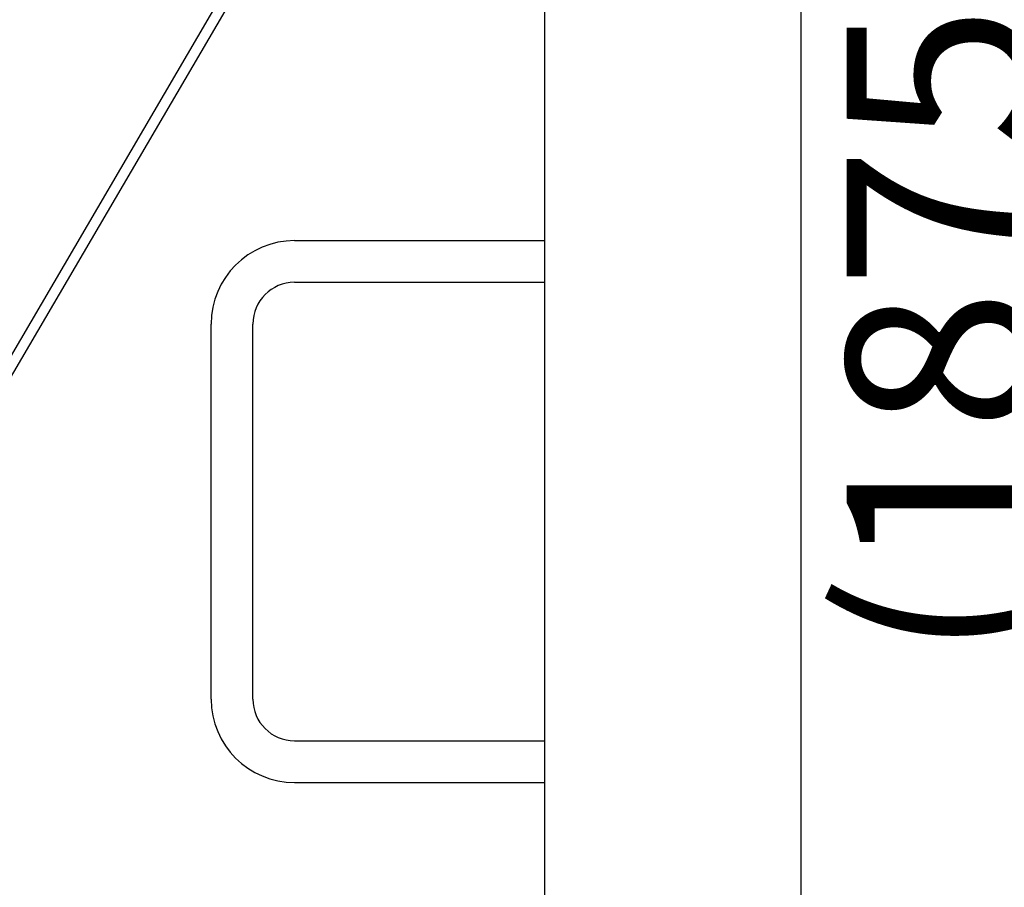
# Model space of a CAD drawing. Extents: x -5272 to 803, y -6577 to -2377.
# Drawn here: x -1755 to -1519, y -5290 to -5082 of the extents above; entities that cross this region are included whole.
import ezdxf

# ---------------------------------------------------------------- set-up
doc = ezdxf.new("R2010")
doc.units = 0
doc.layers.get('0').update_dxf_attribs({"linetype": 'CONTINUOUS'})
doc.layers.add('1', color=7, linetype='CONTINUOUS')
doc.styles.add('CONVERTER_11', font='txt.shx', dxfattribs={"width": 0.9})
doc.dimstyles.new('ME10_DIM_12', dxfattribs={"dimtxt": 45, "dimasz": 45, "dimexe": 30, "dimexo": 15, "dimgap": 30, "dimtad": 1, "dimdec": 3, "dimzin": 12, "dimtxsty": 'CONVERTER_11', "dimblk1": 'OPEN30', "dimblk2": 'OPEN30', "dimsah": 1, "dimcen": 0.09, "dimclrd": 3, "dimclre": 3, "dimclrt": 1, "dimazin": 3, "dimtfac": 1, "dimtdec": 4, "dimtix": 1, "dimtmove": 0, "dimatfit": 3, "dimtolj": 1, "dimtzin": 0})

# ---------------------------------------------------------------- blocks, each defined once
blk = doc.blocks.new('*D4')
at = {"layer": '1', "color": 3, "linetype": 'CONTINUOUS'}
for p, q in [((-1443.8, -4199.35), (-1497.97, -4199.35)), ((-1467.97, -6072.65), (-1467.97, -4199.35)), ((-1319.8, -6072.65), (-1497.97, -6072.65))]:
    blk.add_line(p, q, dxfattribs=at)
at = {"layer": '1', "color": 3}
for p, q in [((-1467.97, -4199.35), (-1480.03, -4244.35)), ((-1467.97, -4199.35), (-1455.92, -4244.35)), ((-1467.97, -6072.65), (-1480.03, -6027.65)), ((-1467.97, -6072.65), (-1455.92, -6027.65))]:
    blk.add_line(p, q, dxfattribs=at)
at = {"layer": '1', "color": 1, "insert": (-1497.97, -5235.63), "char_height": 45, "attachment_point": 7, "rotation": 90, "style": 'CONVERTER_11'}
blk.add_mtext('(1875)', dxfattribs=at)
blk = doc.blocks.new('_OPEN30')
at = {"color": 0, "linetype": 'BYBLOCK'}
for p, q in [((-1, 0.267949), (0, 0)), ((0, 0), (-1, -0.267949)), ((0, 0), (-1, 0))]:
    blk.add_line(p, q, dxfattribs=at)

msp = doc.modelspace()

# ---------------------------------------------------------------- linework, layer by layer
at = {"color": 3, "linetype": 'CONTINUOUS'}
for p, q in [((-1699.7142, -5063.9906), (-1783.5679, -5207.2878)), ((-1697.9598, -5065.9425), (-1781.4102, -5208.5504))]:
    msp.add_line(p, q, dxfattribs=at)
at = {"layer": '1', "color": 1, "linetype": 'CONTINUOUS'}
for p, q in [((-1567.9738, -5334.1545), (-1567.9738, -4571.6545)), ((-1629.4738, -4666.6545), (-1629.4738, -5334.1545)), ((-1689.4738, -5135.1545), (-1629.4738, -5135.1545)), ((-1689.4738, -5145.1545), (-1629.4738, -5145.1545)), ((-1709.4738, -5245.1545), (-1709.4738, -5155.1545)), ((-1699.4738, -5245.1545), (-1699.4738, -5155.1545)), ((-1689.4738, -5255.1545), (-1629.4738, -5255.1545)), ((-1689.4738, -5265.1545), (-1629.4738, -5265.1545))]:
    msp.add_line(p, q, dxfattribs=at)
for centre, radius, start, end in [((-1689.4738, -5155.1545), 20, 90, 180), ((-1689.4738, -5155.1545), 10, 90, 180), ((-1689.4738, -5245.1545), 20, 180, 270), ((-1689.4738, -5245.1545), 10, 180, 270)]:
    msp.add_arc(centre, radius, start, end, dxfattribs=at)

# ---------------------------------------------------------------- dimensions: what is measured, and where the dimension line sits
at = {"layer": '1'}
dim = msp.add_linear_dim(base=(-1467.9738, -4199.3503), p1=(-1304.7996, -6072.6545), p2=(-1428.7996, -4199.3503), angle=90, text='(1875)', dimstyle='ME10_DIM_12', dxfattribs=at)
dim.commit()
dim.dimension.update_dxf_attribs({"geometry": '*D4', "text_midpoint": (-1520.4738, -5136.0024), "text_rotation": 90})

doc.saveas('drawing.dxf')
